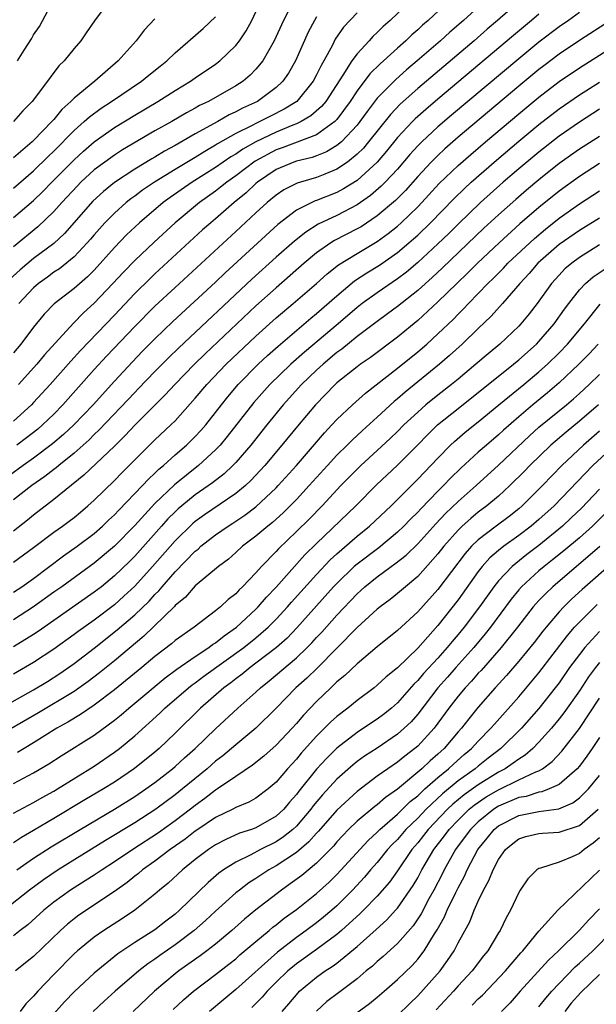
# Model space of a CAD drawing. Units: inches. Extents: x 2622000 to 2625000, y 1476000 to 1479000.
# Drawn here: x 2622318 to 2622375, y 1476642 to 1476739 of the extents above; entities that cross this region are included whole.
import ezdxf

# ---------------------------------------------------------------- set-up
doc = ezdxf.new("R2010")
doc.units = ezdxf.units.IN
doc.header["$MEASUREMENT"] = 0
doc.layers.add('LD26221476_2ft', color=237, linetype='Continuous')

msp = doc.modelspace()

# ---------------------------------------------------------------- linework, layer by layer
at = {"layer": 'LD26221476_2ft'}
for points, elevation in [([(2622363.732, 1476741), (2622361.525, 1476739), (2622360.167, 1476737.833), (2622359.261, 1476737), (2622356.951, 1476735), (2622355.887, 1476734.113), (2622354.827, 1476733.173), (2622353, 1476731.308), (2622351.997, 1476730.003), (2622351.287, 1476729), (2622351, 1476728.639), (2622349.453, 1476727), (2622349, 1476726.623), (2622347.988, 1476726.012), (2622347, 1476725.608), (2622346.554, 1476725.446), (2622345, 1476725.089), (2622344.742, 1476725), (2622343, 1476724.269), (2622341.148, 1476723), (2622341, 1476722.876), (2622340.035, 1476721.965), (2622338.845, 1476721), (2622337, 1476719.393), (2622336.523, 1476719), (2622335.719, 1476718.281), (2622331, 1476713.937), (2622330.516, 1476713.484), (2622329, 1476711.996), (2622327, 1476709.869), (2622323.634, 1476706.366), (2622322.682, 1476705.318), (2622320.644, 1476703), (2622319, 1476701.208), (2622318.797, 1476701), (2622317, 1476699.382)], 10138), ([(2622356.386, 1476741), (2622354.274, 1476739), (2622353.592, 1476738.408), (2622353, 1476737.808), (2622352.578, 1476737.422), (2622352.203, 1476737), (2622351, 1476735.718), (2622350.476, 1476735), (2622349.6, 1476733.6), (2622347.897, 1476731), (2622347.496, 1476730.504), (2622346.436, 1476729.564), (2622345.485, 1476729), (2622345, 1476728.769), (2622344.634, 1476728.634), (2622343, 1476727.967), (2622341, 1476727.012), (2622339.715, 1476726.286), (2622339, 1476725.785), (2622338.501, 1476725.499), (2622337, 1476724.466), (2622334.694, 1476723), (2622332.504, 1476721.496), (2622331.819, 1476721), (2622329.462, 1476719), (2622328.202, 1476717.798), (2622327, 1476716.551), (2622325, 1476714.321), (2622324.341, 1476713.659), (2622323, 1476712.481), (2622321.03, 1476710.97), (2622320.049, 1476709.951), (2622319, 1476708.671), (2622317.738, 1476707), (2622317, 1476706.121)], 10134), ([(2622344.469, 1476740.469), (2622343.708, 1476739), (2622342.815, 1476737), (2622341.678, 1476735), (2622341, 1476734.185), (2622340.412, 1476733.588), (2622339.719, 1476733), (2622339, 1476732.543), (2622336.301, 1476731), (2622335.424, 1476730.576), (2622335, 1476730.319), (2622334.133, 1476729.867), (2622332.666, 1476729), (2622331, 1476728.075), (2622327.798, 1476726.202), (2622327, 1476725.696), (2622326.039, 1476725), (2622325, 1476724.22), (2622323.677, 1476723), (2622323.338, 1476722.662), (2622321.802, 1476721), (2622321, 1476720.094), (2622319.42, 1476718.58), (2622317, 1476716.625)], 10128), ([(2622326.535, 1476741), (2622325.03, 1476738.97), (2622324.206, 1476737.794), (2622323.672, 1476737), (2622323, 1476736.222), (2622322.033, 1476735), (2622321.493, 1476734.507), (2622320.632, 1476733.368), (2622320.376, 1476733), (2622318.844, 1476731), (2622317.94, 1476730.06), (2622317.004, 1476729)], 10120), ([(2622367.192, 1476741), (2622364.909, 1476739), (2622363.871, 1476738.129), (2622362.584, 1476737), (2622357, 1476732.27), (2622355.271, 1476730.729), (2622354.296, 1476729.703), (2622352.148, 1476727), (2622351.626, 1476726.374), (2622351, 1476725.771), (2622350.046, 1476725), (2622349, 1476724.28), (2622347.805, 1476723.805), (2622347, 1476723.459), (2622345.396, 1476723), (2622345.091, 1476722.909), (2622345, 1476722.867), (2622343.758, 1476722.242), (2622343, 1476721.74), (2622342.111, 1476721), (2622341, 1476719.988), (2622339, 1476718.12), (2622333, 1476712.594), (2622331, 1476710.733), (2622329, 1476708.724), (2622326.209, 1476705.791), (2622325, 1476704.476), (2622321.892, 1476701), (2622321, 1476700.08), (2622319.888, 1476699), (2622319.407, 1476698.593), (2622318.288, 1476697.712), (2622317.351, 1476697)], 10140), ([(2622317.401, 1476735), (2622318.048, 1476736.048), (2622318.801, 1476737.199), (2622319, 1476737.573), (2622319.596, 1476738.404), (2622321, 1476741.108)], 10118), ([(2622360.172, 1476741), (2622358.024, 1476739), (2622357.472, 1476738.528), (2622357, 1476738.079), (2622356.42, 1476737.58), (2622355.829, 1476737), (2622355, 1476736.274), (2622353.615, 1476735), (2622353.284, 1476734.716), (2622352.28, 1476733.72), (2622351, 1476732.031), (2622350.324, 1476731), (2622349, 1476729.224), (2622348.9, 1476729.1), (2622348.789, 1476729), (2622347, 1476727.706), (2622343.584, 1476726.417), (2622343, 1476726.223), (2622340.916, 1476725.084), (2622339, 1476723.62), (2622338.116, 1476723), (2622337.5, 1476722.5), (2622337, 1476722.122), (2622335.42, 1476721), (2622332.993, 1476719), (2622330.919, 1476717.081), (2622329, 1476715.264), (2622327.881, 1476714.119), (2622326.851, 1476713), (2622325, 1476711.03), (2622323.928, 1476710.072), (2622322.933, 1476709.067), (2622320.067, 1476705.933), (2622319.306, 1476705), (2622317.508, 1476703)], 10136), ([(2622369, 1476739.626), (2622368.268, 1476739), (2622366.473, 1476737.528), (2622359, 1476731.229), (2622357.796, 1476730.204), (2622357, 1476729.495), (2622356.74, 1476729.26), (2622356.485, 1476729), (2622355, 1476727.412), (2622353.925, 1476726.075), (2622352.999, 1476725.001), (2622351, 1476723.19), (2622349.662, 1476722.338), (2622349, 1476721.994), (2622347, 1476721.193), (2622346.852, 1476721.148), (2622345, 1476720.232), (2622343.162, 1476718.838), (2622337.962, 1476714.038), (2622337, 1476713.13), (2622332.779, 1476709.221), (2622331, 1476707.513), (2622329.751, 1476706.249), (2622328.77, 1476705.23), (2622327, 1476703.334), (2622324.875, 1476701), (2622322.98, 1476699), (2622321.956, 1476698.044), (2622320.875, 1476697.125), (2622319, 1476695.719), (2622317.981, 1476695), (2622315.235, 1476693)], 10142), ([(2622317, 1476719.525), (2622319, 1476721.188), (2622319.921, 1476722.079), (2622320.797, 1476723), (2622323, 1476725.227), (2622323.924, 1476726.076), (2622325, 1476727.013), (2622327, 1476728.411), (2622329, 1476729.637), (2622331.286, 1476731), (2622333, 1476732.084), (2622334.538, 1476733), (2622335, 1476733.332), (2622337, 1476734.682), (2622337.428, 1476735), (2622339, 1476736.526), (2622339.367, 1476737), (2622340.023, 1476737.977), (2622340.577, 1476739), (2622341, 1476739.841)], 10126), ([(2622373, 1476739.789), (2622371.921, 1476739), (2622371, 1476738.368), (2622369, 1476736.849), (2622367, 1476735.223), (2622360.357, 1476729.643), (2622359, 1476728.48), (2622357.4, 1476727), (2622357, 1476726.599), (2622356.241, 1476725.759), (2622355, 1476724.303), (2622353.796, 1476723), (2622353.402, 1476722.598), (2622352.322, 1476721.678), (2622351, 1476720.755), (2622349, 1476719.716), (2622347.152, 1476718.848), (2622345.919, 1476718.081), (2622344.81, 1476717.19), (2622343, 1476715.595), (2622340.592, 1476713.408), (2622333.364, 1476706.636), (2622332.348, 1476705.652), (2622331, 1476704.291), (2622329.391, 1476702.609), (2622329, 1476702.219), (2622325.496, 1476698.504), (2622325, 1476698.041), (2622324.482, 1476697.519), (2622323, 1476696.201), (2622321.494, 1476695), (2622321.232, 1476694.768), (2622321, 1476694.6), (2622320.112, 1476693.888), (2622318.819, 1476693), (2622317, 1476691.584)], 10144), ([(2622351, 1476739.762), (2622349.675, 1476738.325), (2622348.853, 1476737.147), (2622348.558, 1476736.558), (2622347.703, 1476735), (2622347.442, 1476734.558), (2622347, 1476733.626), (2622346.665, 1476733), (2622345.036, 1476731), (2622343.783, 1476730.217), (2622342.449, 1476729.551), (2622341.397, 1476729), (2622341, 1476728.824), (2622340.612, 1476728.612), (2622339, 1476727.823), (2622337.202, 1476726.798), (2622337, 1476726.662), (2622335.941, 1476726.059), (2622335, 1476725.462), (2622333, 1476724.252), (2622330.972, 1476723), (2622329.785, 1476722.215), (2622329, 1476721.628), (2622328.629, 1476721.371), (2622328.161, 1476721), (2622327, 1476719.96), (2622326.06, 1476719), (2622325, 1476717.807), (2622324.636, 1476717.364), (2622324.314, 1476717), (2622323, 1476715.629), (2622321.545, 1476714.455), (2622321, 1476714.098), (2622320.373, 1476713.627), (2622319.497, 1476713), (2622319, 1476712.571), (2622317.537, 1476711)], 10132), ([(2622347, 1476739.351), (2622346.784, 1476739), (2622346.163, 1476737.837), (2622344.915, 1476735), (2622344.204, 1476733.796), (2622343.648, 1476733), (2622343, 1476732.383), (2622341.147, 1476731), (2622339.675, 1476730.325), (2622339, 1476729.956), (2622338.344, 1476729.656), (2622337.212, 1476729), (2622335, 1476727.779), (2622333, 1476726.624), (2622331.939, 1476726.061), (2622331, 1476725.478), (2622330.691, 1476725.309), (2622329, 1476724.291), (2622327, 1476722.987), (2622325.905, 1476722.095), (2622324.861, 1476721.139), (2622322.07, 1476717.93), (2622321, 1476716.96), (2622319, 1476715.447), (2622317.666, 1476714.334), (2622316.622, 1476713.378)], 10130), ([(2622317, 1476722.406), (2622319, 1476724.125), (2622320.44, 1476725.56), (2622321, 1476726.085), (2622323, 1476728.126), (2622324.003, 1476729), (2622324.516, 1476729.484), (2622325.675, 1476730.325), (2622326.721, 1476731), (2622329.682, 1476733), (2622330.397, 1476733.603), (2622331.509, 1476734.491), (2622332.174, 1476735), (2622333, 1476735.81), (2622335.781, 1476738.219), (2622337, 1476739.364)], 10124), ([(2622331, 1476739.162), (2622329.944, 1476738.056), (2622329.135, 1476737), (2622327.369, 1476735), (2622325.042, 1476733), (2622323, 1476731.318), (2622322.698, 1476731), (2622321.794, 1476730.206), (2622321, 1476729.211), (2622320.893, 1476729.107), (2622320.814, 1476729), (2622319, 1476727.125), (2622318.862, 1476727), (2622317, 1476725.428)], 10122), ([(2622376.085, 1476739), (2622373, 1476737.023), (2622371, 1476735.656), (2622369.489, 1476734.511), (2622369, 1476734.136), (2622367, 1476732.499), (2622361, 1476727.444), (2622359.696, 1476726.304), (2622359, 1476725.658), (2622358.343, 1476725), (2622357, 1476723.556), (2622355.804, 1476722.196), (2622354.812, 1476721.188), (2622353, 1476719.665), (2622351.395, 1476718.606), (2622351, 1476718.381), (2622348.769, 1476717.231), (2622348.409, 1476717), (2622347, 1476716.011), (2622345.784, 1476715), (2622343, 1476712.575), (2622341, 1476710.772), (2622335.965, 1476706.035), (2622334.905, 1476705), (2622332.956, 1476703), (2622332.027, 1476701.973), (2622331.027, 1476701), (2622329, 1476698.966), (2622328.057, 1476697.943), (2622327, 1476696.908), (2622323.976, 1476694.024), (2622321, 1476691.613), (2622319, 1476690.085), (2622318.407, 1476689.593), (2622317, 1476688.501)], 10146), ([(2622317, 1476685.417), (2622319, 1476686.867), (2622321, 1476688.387), (2622321.861, 1476689), (2622322.514, 1476689.486), (2622323, 1476689.861), (2622323.624, 1476690.376), (2622324.372, 1476691), (2622325, 1476691.561), (2622327, 1476693.505), (2622327.732, 1476694.268), (2622331, 1476697.526), (2622332.585, 1476699), (2622333, 1476699.414), (2622335, 1476701.634), (2622336.136, 1476703), (2622338.058, 1476705), (2622341, 1476707.789), (2622343, 1476709.585), (2622344.668, 1476711), (2622346.986, 1476713), (2622348.049, 1476713.951), (2622349.161, 1476714.839), (2622351, 1476715.966), (2622353, 1476717.15), (2622354.076, 1476717.924), (2622355, 1476718.673), (2622355.368, 1476719), (2622357, 1476720.564), (2622357.421, 1476721), (2622359.138, 1476722.862), (2622361, 1476724.653), (2622362.245, 1476725.755), (2622363.7, 1476727), (2622367, 1476729.776), (2622369, 1476731.422), (2622371, 1476732.957), (2622373, 1476734.333), (2622378.329, 1476737.671)], 10148), ([(2622317, 1476682.45), (2622317.825, 1476683), (2622319, 1476683.822), (2622321.954, 1476686.046), (2622323.312, 1476687), (2622325, 1476688.271), (2622325.831, 1476689), (2622326.424, 1476689.576), (2622327, 1476690.106), (2622327.425, 1476690.575), (2622329.784, 1476693), (2622330.364, 1476693.636), (2622331, 1476694.221), (2622331.388, 1476694.612), (2622331.856, 1476695), (2622333, 1476696.042), (2622334.12, 1476697), (2622335, 1476697.854), (2622335.554, 1476698.446), (2622336.034, 1476699), (2622337, 1476700.229), (2622337.575, 1476701), (2622338.209, 1476701.791), (2622339.24, 1476703), (2622341.222, 1476705), (2622342.143, 1476705.857), (2622343.197, 1476706.803), (2622346.442, 1476709.558), (2622347, 1476710.014), (2622349, 1476711.782), (2622350.759, 1476713.241), (2622351.963, 1476714.037), (2622353.209, 1476714.792), (2622355, 1476716.048), (2622356.131, 1476717), (2622356.601, 1476717.4), (2622357, 1476717.767), (2622358.277, 1476719), (2622360.606, 1476721.394), (2622361.624, 1476722.377), (2622362.309, 1476723), (2622364.805, 1476725.195), (2622367, 1476727.052), (2622369, 1476728.707), (2622371, 1476730.257), (2622373, 1476731.643), (2622375, 1476732.909)], 10150), ([(2622375, 1476730.222), (2622373, 1476728.952), (2622371, 1476727.552), (2622369, 1476725.987), (2622367, 1476724.317), (2622365.471, 1476723), (2622363.232, 1476721), (2622361, 1476718.871), (2622360.068, 1476717.933), (2622359, 1476716.896), (2622357, 1476715.054), (2622355.886, 1476714.114), (2622355, 1476713.44), (2622353, 1476712.07), (2622351.511, 1476711), (2622351, 1476710.609), (2622349.125, 1476709), (2622345.794, 1476706.206), (2622344.444, 1476705), (2622342.373, 1476703), (2622340.779, 1476701.221), (2622338.158, 1476697.842), (2622337.455, 1476697), (2622337, 1476696.526), (2622335.321, 1476695), (2622332.927, 1476693.073), (2622331, 1476691.234), (2622329, 1476689.071), (2622326.996, 1476687), (2622325, 1476685.321), (2622321.78, 1476683), (2622321, 1476682.454), (2622319, 1476680.999), (2622317, 1476679.718)], 10152), ([(2622375, 1476727.535), (2622373, 1476726.259), (2622371, 1476724.841), (2622369, 1476723.257), (2622367.776, 1476722.224), (2622366.707, 1476721.292), (2622365, 1476719.766), (2622363.553, 1476718.447), (2622359.469, 1476714.531), (2622358.433, 1476713.567), (2622357.782, 1476713), (2622357, 1476712.285), (2622355, 1476710.7), (2622354.026, 1476709.974), (2622353, 1476709.241), (2622351, 1476707.731), (2622349.496, 1476706.504), (2622349, 1476706.149), (2622347.638, 1476705), (2622347, 1476704.419), (2622345.521, 1476703), (2622343.689, 1476701), (2622342.064, 1476699), (2622340.483, 1476697), (2622339, 1476695.287), (2622338.726, 1476695), (2622337.84, 1476694.16), (2622336.714, 1476693.286), (2622335, 1476692.081), (2622333.679, 1476691), (2622333.311, 1476690.689), (2622333, 1476690.403), (2622332.293, 1476689.707), (2622331.639, 1476689), (2622329, 1476686.033), (2622328.49, 1476685.51), (2622327, 1476684.061), (2622325.701, 1476683), (2622325, 1476682.449), (2622321, 1476679.671), (2622319.435, 1476678.565), (2622319, 1476678.277), (2622317, 1476677.068)], 10154), ([(2622375, 1476724.842), (2622373, 1476723.556), (2622371, 1476722.124), (2622369, 1476720.517), (2622367.12, 1476718.88), (2622365.049, 1476717), (2622362.931, 1476715), (2622361.965, 1476714.035), (2622360.873, 1476713), (2622359, 1476711.169), (2622357, 1476709.313), (2622355, 1476707.674), (2622352.325, 1476705.675), (2622351.345, 1476705), (2622351, 1476704.745), (2622349, 1476703.152), (2622348.833, 1476703), (2622346.877, 1476701), (2622345.111, 1476698.889), (2622343.576, 1476697), (2622341.885, 1476695), (2622340.502, 1476693.498), (2622339.963, 1476693), (2622339, 1476692.209), (2622335.905, 1476690.095), (2622335, 1476689.439), (2622334.762, 1476689.238), (2622333, 1476687.539), (2622330.765, 1476685), (2622329, 1476683.049), (2622327.94, 1476682.06), (2622327, 1476681.22), (2622325, 1476679.688), (2622323.42, 1476678.58), (2622323, 1476678.263), (2622321, 1476676.825), (2622319, 1476675.492), (2622317, 1476674.347)], 10156), ([(2622315.259, 1476670.74), (2622319, 1476672.813), (2622320.365, 1476673.635), (2622321.591, 1476674.409), (2622323, 1476675.405), (2622325, 1476676.94), (2622327.278, 1476678.722), (2622329, 1476680.212), (2622330.419, 1476681.581), (2622331, 1476682.222), (2622331.396, 1476682.604), (2622331.714, 1476683), (2622333, 1476684.482), (2622335, 1476686.521), (2622335.273, 1476686.728), (2622335.56, 1476687), (2622337, 1476688.132), (2622338.24, 1476689), (2622338.709, 1476689.291), (2622339.913, 1476690.086), (2622341, 1476690.902), (2622343, 1476692.791), (2622343.203, 1476693), (2622344.997, 1476695), (2622347.776, 1476698.224), (2622348.523, 1476699), (2622349, 1476699.527), (2622350.539, 1476701), (2622351.845, 1476702.155), (2622355, 1476704.616), (2622357, 1476706.235), (2622357.898, 1476707), (2622359, 1476707.995), (2622360.533, 1476709.467), (2622361, 1476709.955), (2622361.531, 1476710.469), (2622362.018, 1476711), (2622363, 1476711.994), (2622363.958, 1476713), (2622364.491, 1476713.509), (2622365.488, 1476714.512), (2622365.928, 1476715), (2622368.545, 1476717.455), (2622369.637, 1476718.363), (2622371, 1476719.447), (2622373, 1476720.857), (2622375, 1476722.137)], 10158), ([(2622375, 1476719.447), (2622373, 1476718.219), (2622371, 1476716.836), (2622368.904, 1476715), (2622368.029, 1476713.971), (2622367.108, 1476713), (2622365.381, 1476711), (2622364.258, 1476709.742), (2622363, 1476708.549), (2622361.407, 1476707), (2622360.145, 1476705.855), (2622359.144, 1476705), (2622355.752, 1476702.248), (2622355, 1476701.572), (2622354.683, 1476701.317), (2622353, 1476699.753), (2622351.546, 1476698.454), (2622350.503, 1476697.497), (2622350.019, 1476697), (2622349, 1476696.01), (2622348.066, 1476695), (2622346.266, 1476693), (2622345, 1476691.641), (2622343.688, 1476690.312), (2622342.632, 1476689.368), (2622342.164, 1476689), (2622341, 1476687.992), (2622339.67, 1476687), (2622339, 1476686.38), (2622338.266, 1476685.734), (2622337.282, 1476685), (2622335, 1476683.091), (2622334.02, 1476681.98), (2622333, 1476681.13), (2622332.942, 1476681.058), (2622329.891, 1476678.109), (2622327, 1476675.687), (2622325.514, 1476674.486), (2622324.384, 1476673.616), (2622323, 1476672.648), (2622319.467, 1476670.532), (2622315, 1476667.946)], 10160), ([(2622375, 1476716.805), (2622373, 1476715.558), (2622372.244, 1476715), (2622371.577, 1476714.423), (2622371, 1476713.826), (2622370.249, 1476713), (2622368.816, 1476711), (2622368.024, 1476709.976), (2622367.218, 1476709), (2622367, 1476708.772), (2622365.124, 1476707), (2622363.963, 1476706.037), (2622362.765, 1476705), (2622361, 1476703.539), (2622360.34, 1476703), (2622359, 1476701.954), (2622357.824, 1476701), (2622357, 1476700.277), (2622355.646, 1476699), (2622355, 1476698.351), (2622354.311, 1476697.689), (2622353, 1476696.472), (2622351.375, 1476695), (2622351, 1476694.639), (2622349.411, 1476693), (2622347.551, 1476691), (2622346.284, 1476689.716), (2622345, 1476688.455), (2622343.236, 1476686.764), (2622343, 1476686.495), (2622341.538, 1476685), (2622341, 1476684.39), (2622339.673, 1476683), (2622339.322, 1476682.678), (2622339, 1476682.31), (2622338.262, 1476681.738), (2622337.482, 1476681), (2622337, 1476680.613), (2622334.878, 1476679), (2622333, 1476677.688), (2622332.636, 1476677.364), (2622331, 1476676.093), (2622329.715, 1476675), (2622327, 1476672.793), (2622325, 1476671.279), (2622323.642, 1476670.357), (2622322.393, 1476669.607), (2622321.297, 1476669), (2622319, 1476667.55), (2622318.062, 1476667), (2622317.409, 1476666.591)], 10162), ([(2622317, 1476663.551), (2622319, 1476664.58), (2622320.519, 1476665.481), (2622321.732, 1476666.268), (2622325, 1476668.336), (2622327, 1476669.816), (2622327.658, 1476670.342), (2622328.41, 1476671), (2622329, 1476671.474), (2622332.016, 1476673.984), (2622333.158, 1476674.842), (2622335, 1476676.11), (2622336.352, 1476677), (2622336.714, 1476677.286), (2622337, 1476677.455), (2622337.845, 1476678.155), (2622339.072, 1476679), (2622341, 1476680.788), (2622341.211, 1476681), (2622342.033, 1476681.967), (2622343, 1476682.965), (2622345.848, 1476686.152), (2622347, 1476687.284), (2622350.887, 1476691), (2622352.938, 1476693.062), (2622355, 1476695.022), (2622357, 1476697.027), (2622357.969, 1476698.031), (2622358.976, 1476699), (2622361, 1476700.639), (2622366.49, 1476705), (2622367, 1476705.426), (2622368.748, 1476707), (2622369, 1476707.263), (2622370.513, 1476709), (2622371.54, 1476710.46), (2622371.943, 1476711), (2622373, 1476712.348), (2622373.62, 1476713), (2622374.365, 1476713.635), (2622375.549, 1476714.452)], 10164), ([(2622317, 1476660.594), (2622319, 1476661.655), (2622319.84, 1476662.16), (2622321, 1476662.795), (2622321.346, 1476663), (2622325, 1476665.25), (2622327, 1476666.623), (2622327.496, 1476667), (2622329, 1476668.259), (2622331.495, 1476670.505), (2622331.994, 1476671), (2622334.316, 1476673), (2622334.697, 1476673.303), (2622335, 1476673.509), (2622335.855, 1476674.146), (2622339.796, 1476677), (2622341, 1476677.962), (2622342.199, 1476679), (2622343, 1476679.808), (2622344.108, 1476681), (2622344.523, 1476681.478), (2622347, 1476684.214), (2622348.35, 1476685.65), (2622349, 1476686.255), (2622351, 1476688.004), (2622352.236, 1476689), (2622354.368, 1476691), (2622357, 1476693.623), (2622359, 1476695.729), (2622360.251, 1476697), (2622360.634, 1476697.366), (2622361.714, 1476698.286), (2622363, 1476699.315), (2622365.04, 1476701), (2622367.505, 1476703), (2622369, 1476704.24), (2622369.848, 1476705), (2622371, 1476706.133), (2622371.84, 1476707), (2622373.517, 1476709), (2622375.066, 1476710.934)], 10166), ([(2622374.849, 1476707), (2622373.956, 1476706.044), (2622372.937, 1476705), (2622371, 1476703.16), (2622369.836, 1476702.164), (2622368.401, 1476701), (2622367, 1476699.807), (2622365.506, 1476698.494), (2622365, 1476698.017), (2622363.796, 1476697), (2622363, 1476696.303), (2622361.269, 1476694.731), (2622360.259, 1476693.741), (2622359.564, 1476693), (2622359, 1476692.443), (2622357.298, 1476690.702), (2622357, 1476690.37), (2622356.304, 1476689.696), (2622355.635, 1476689), (2622355, 1476688.39), (2622353.146, 1476686.854), (2622351, 1476685.238), (2622350.73, 1476685), (2622349, 1476683.331), (2622348.688, 1476683), (2622345.058, 1476678.942), (2622344.071, 1476677.929), (2622343.037, 1476677), (2622341, 1476675.426), (2622340.414, 1476675), (2622339.639, 1476674.361), (2622339, 1476673.898), (2622338.502, 1476673.498), (2622337.808, 1476673), (2622335.496, 1476671), (2622333, 1476668.51), (2622331.414, 1476667), (2622331, 1476666.648), (2622328.981, 1476665.019), (2622327, 1476663.688), (2622325.903, 1476663), (2622324.077, 1476661.923), (2622321, 1476660.072), (2622319, 1476658.891), (2622317.792, 1476658.208), (2622317, 1476657.679)], 10168), ([(2622317.327, 1476655), (2622319, 1476656.166), (2622320.735, 1476657.265), (2622323.61, 1476659), (2622327, 1476661.013), (2622329, 1476662.256), (2622330.101, 1476663), (2622331, 1476663.647), (2622332.744, 1476665), (2622333, 1476665.219), (2622333.93, 1476666.07), (2622334.996, 1476667), (2622337, 1476668.952), (2622339.211, 1476671), (2622341, 1476672.575), (2622341.446, 1476673), (2622342.319, 1476673.681), (2622345, 1476675.974), (2622346.073, 1476677), (2622346.535, 1476677.465), (2622347, 1476677.98), (2622347.501, 1476678.499), (2622349, 1476680.199), (2622351, 1476682.296), (2622351.38, 1476682.62), (2622351.787, 1476683), (2622353, 1476683.982), (2622354.39, 1476685), (2622354.752, 1476685.248), (2622355.864, 1476686.136), (2622357, 1476687.243), (2622358.785, 1476689.215), (2622359.758, 1476690.242), (2622361, 1476691.436), (2622362.775, 1476693), (2622365, 1476695.029), (2622368.064, 1476697.936), (2622369, 1476698.769), (2622371.723, 1476701), (2622372.415, 1476701.585), (2622373, 1476702.111), (2622373.972, 1476703), (2622375, 1476703.999)], 10170), ([(2622374.897, 1476701), (2622373, 1476699.36), (2622371.703, 1476698.297), (2622370.184, 1476697), (2622368.115, 1476695), (2622367.576, 1476694.424), (2622366.129, 1476693), (2622365, 1476691.966), (2622363.849, 1476691), (2622363, 1476690.367), (2622362.249, 1476689.751), (2622361.414, 1476689), (2622361, 1476688.596), (2622359.584, 1476687), (2622359, 1476686.25), (2622357, 1476684.015), (2622355.782, 1476683), (2622355, 1476682.325), (2622354.268, 1476681.732), (2622353.281, 1476681), (2622353, 1476680.772), (2622351, 1476678.97), (2622347.04, 1476674.96), (2622346.034, 1476673.966), (2622344.954, 1476673), (2622343, 1476670.991), (2622340.994, 1476669), (2622339, 1476667.367), (2622338.582, 1476667), (2622337.713, 1476666.287), (2622337, 1476665.741), (2622336.163, 1476665), (2622333.736, 1476663), (2622333, 1476662.415), (2622331.103, 1476661), (2622329, 1476659.641), (2622326.106, 1476657.894), (2622321.413, 1476655), (2622319.971, 1476654.029), (2622318.597, 1476653), (2622316.088, 1476651)], 10172), ([(2622375, 1476698.375), (2622373.404, 1476697), (2622371.267, 1476695), (2622369.354, 1476693), (2622367.341, 1476691), (2622367, 1476690.71), (2622366.047, 1476689.953), (2622364.763, 1476689), (2622363, 1476687.646), (2622362.339, 1476687), (2622361.709, 1476686.291), (2622359, 1476682.71), (2622357, 1476680.504), (2622355, 1476678.669), (2622353, 1476677.061), (2622351, 1476675.389), (2622349.784, 1476674.216), (2622349, 1476673.58), (2622348.716, 1476673.284), (2622348.393, 1476673), (2622347, 1476671.657), (2622345.705, 1476670.295), (2622345, 1476669.464), (2622344.579, 1476669), (2622343, 1476667.336), (2622341.773, 1476666.227), (2622340.659, 1476665.341), (2622339, 1476664.244), (2622337.199, 1476663), (2622337, 1476662.88), (2622335.949, 1476662.051), (2622335, 1476661.375), (2622334.53, 1476661), (2622333, 1476659.839), (2622331.348, 1476658.652), (2622328.801, 1476657), (2622327, 1476655.784), (2622325.775, 1476655), (2622325, 1476654.474), (2622324.103, 1476653.898), (2622323, 1476653.236), (2622322.641, 1476653), (2622321, 1476651.796), (2622320.019, 1476651), (2622318.431, 1476649.569), (2622317.665, 1476649), (2622317, 1476648.477)], 10174), ([(2622376.505, 1476697), (2622374.347, 1476695), (2622370.506, 1476691), (2622369, 1476689.642), (2622368.246, 1476689), (2622367, 1476688.052), (2622365.53, 1476687), (2622365, 1476686.576), (2622364.149, 1476685.851), (2622363.396, 1476685), (2622363, 1476684.494), (2622361, 1476681.699), (2622359, 1476679.159), (2622357, 1476676.912), (2622355, 1476674.979), (2622353.898, 1476674.102), (2622353, 1476673.251), (2622352.688, 1476673), (2622351, 1476671.748), (2622350.084, 1476671), (2622349, 1476670.181), (2622348.381, 1476669.619), (2622347.795, 1476669), (2622347, 1476668.211), (2622345.474, 1476666.526), (2622345, 1476665.936), (2622344.54, 1476665.46), (2622344.128, 1476665), (2622343, 1476663.661), (2622342.211, 1476663), (2622341, 1476662.104), (2622340.297, 1476661.703), (2622339, 1476661.166), (2622338.703, 1476661), (2622337, 1476660.17), (2622335.26, 1476659), (2622335, 1476658.825), (2622333.982, 1476658.018), (2622332.523, 1476657), (2622331, 1476655.846), (2622329.781, 1476655), (2622329.364, 1476654.636), (2622329, 1476654.371), (2622328.242, 1476653.758), (2622327, 1476652.873), (2622323.479, 1476650.521), (2622323, 1476650.163), (2622322.356, 1476649.644), (2622321.653, 1476649), (2622319, 1476646.427), (2622317.198, 1476645)], 10176), ([(2622375, 1476692.655), (2622373.226, 1476690.774), (2622372.201, 1476689.799), (2622371.332, 1476689), (2622369, 1476687.084), (2622367.813, 1476686.187), (2622366.336, 1476685), (2622365, 1476683.596), (2622364.523, 1476683), (2622363.102, 1476681), (2622361.587, 1476679), (2622361, 1476678.287), (2622360.403, 1476677.597), (2622359.928, 1476677), (2622359, 1476675.948), (2622357.585, 1476674.415), (2622357, 1476673.711), (2622356.631, 1476673.369), (2622355, 1476671.52), (2622354.407, 1476671), (2622353.629, 1476670.371), (2622353, 1476669.898), (2622351.647, 1476669), (2622351, 1476668.595), (2622349, 1476667.049), (2622347.971, 1476666.028), (2622347, 1476664.966), (2622345.235, 1476662.765), (2622345, 1476662.448), (2622344.317, 1476661.683), (2622343.743, 1476661), (2622343, 1476660.307), (2622341, 1476659.166), (2622340.561, 1476659), (2622339.387, 1476658.613), (2622338.005, 1476657.995), (2622337, 1476657.471), (2622336.29, 1476657), (2622335, 1476656.013), (2622333.742, 1476655), (2622332.318, 1476653.682), (2622331.461, 1476653), (2622331, 1476652.594), (2622329, 1476651.013), (2622327.804, 1476650.196), (2622325.937, 1476649), (2622325, 1476648.347), (2622323.351, 1476647), (2622323, 1476646.685), (2622321, 1476644.641), (2622319.427, 1476643), (2622319, 1476642.51), (2622318.238, 1476641.762), (2622317.653, 1476641)], 10178), ([(2622375.644, 1476690.356), (2622374.651, 1476689.349), (2622374.286, 1476689), (2622373, 1476687.851), (2622371.455, 1476686.545), (2622370.348, 1476685.652), (2622369.508, 1476685), (2622369, 1476684.565), (2622367.277, 1476683), (2622367, 1476682.687), (2622366.243, 1476681.757), (2622364.199, 1476679), (2622363.671, 1476678.329), (2622362.552, 1476677), (2622360.773, 1476675), (2622359.949, 1476674.051), (2622359.002, 1476673), (2622357, 1476670.408), (2622356.346, 1476669.654), (2622355.678, 1476669), (2622355, 1476668.405), (2622353, 1476667.043), (2622351.752, 1476666.248), (2622351, 1476665.708), (2622350.603, 1476665.398), (2622349, 1476663.981), (2622347.575, 1476662.425), (2622346.67, 1476661.33), (2622346.427, 1476661), (2622345, 1476659.335), (2622344.639, 1476659), (2622343.736, 1476658.264), (2622343, 1476657.783), (2622341.448, 1476657), (2622340.48, 1476656.48), (2622339, 1476655.763), (2622337.793, 1476655), (2622337.331, 1476654.67), (2622336.256, 1476653.744), (2622333.427, 1476651), (2622333, 1476650.63), (2622332.072, 1476649.928), (2622331, 1476649.083), (2622329, 1476647.802), (2622327.318, 1476646.682), (2622325, 1476644.776), (2622323.031, 1476642.968), (2622322.055, 1476641.945), (2622321, 1476640.764)], 10180), ([(2622375.028, 1476686.972), (2622370.363, 1476683), (2622369.667, 1476682.333), (2622369, 1476681.627), (2622368.698, 1476681.302), (2622368.442, 1476681), (2622366.875, 1476679), (2622365.259, 1476677), (2622363.274, 1476674.726), (2622363, 1476674.439), (2622362.34, 1476673.66), (2622361.703, 1476673), (2622361, 1476672.173), (2622360.077, 1476671), (2622358.617, 1476669), (2622357, 1476667.236), (2622356.729, 1476667), (2622355.741, 1476666.259), (2622355, 1476665.649), (2622354.04, 1476665), (2622353, 1476664.253), (2622351, 1476662.757), (2622349, 1476660.916), (2622347.185, 1476658.816), (2622347, 1476658.627), (2622346.235, 1476657.765), (2622345, 1476656.732), (2622343, 1476655.398), (2622342.277, 1476655), (2622341, 1476654.154), (2622340.291, 1476653.709), (2622339.356, 1476653), (2622339, 1476652.711), (2622337, 1476650.917), (2622336.007, 1476649.993), (2622334.886, 1476649), (2622333, 1476647.582), (2622331.479, 1476646.522), (2622331, 1476646.164), (2622330.299, 1476645.701), (2622329.408, 1476645), (2622327.07, 1476643), (2622325.983, 1476642.017), (2622324.896, 1476641)], 10182), ([(2622376.484, 1476685.516), (2622373.274, 1476682.726), (2622372.228, 1476681.772), (2622371.455, 1476681), (2622371, 1476680.505), (2622369.713, 1476679), (2622369.391, 1476678.609), (2622368.521, 1476677.479), (2622367, 1476675.643), (2622365.781, 1476674.219), (2622364.682, 1476673), (2622363, 1476671.085), (2622362.055, 1476669.945), (2622361.329, 1476669), (2622361, 1476668.635), (2622359.611, 1476667), (2622359, 1476666.44), (2622358.223, 1476665.777), (2622357.404, 1476665), (2622355, 1476662.974), (2622353.831, 1476662.169), (2622353, 1476661.432), (2622352.749, 1476661.251), (2622351, 1476659.809), (2622350.169, 1476659), (2622349.592, 1476658.408), (2622349, 1476657.755), (2622348.656, 1476657.344), (2622347, 1476655.667), (2622345.545, 1476654.455), (2622344.399, 1476653.601), (2622343.524, 1476653), (2622341, 1476651.049), (2622339.869, 1476650.131), (2622338.6, 1476649), (2622337, 1476647.666), (2622336.152, 1476647), (2622335.494, 1476646.506), (2622333.361, 1476645), (2622333, 1476644.716), (2622330.948, 1476643), (2622328.84, 1476641)], 10184), ([(2622332.809, 1476641.191), (2622333.839, 1476642.161), (2622334.81, 1476643), (2622337, 1476644.648), (2622338.326, 1476645.674), (2622339, 1476646.21), (2622339.417, 1476646.583), (2622341, 1476647.92), (2622342.318, 1476649), (2622342.681, 1476649.318), (2622343, 1476649.555), (2622343.794, 1476650.206), (2622345, 1476651.068), (2622347, 1476652.66), (2622348.227, 1476653.773), (2622349, 1476654.536), (2622352.09, 1476657.91), (2622353, 1476658.724), (2622353.267, 1476659), (2622355, 1476660.502), (2622356.251, 1476661.749), (2622357, 1476662.332), (2622357.72, 1476663), (2622359, 1476664.13), (2622360.064, 1476665), (2622360.541, 1476665.459), (2622361.604, 1476666.396), (2622362.337, 1476667), (2622363, 1476667.734), (2622364.242, 1476669), (2622364.589, 1476669.411), (2622367, 1476672.125), (2622369, 1476674.496), (2622371.814, 1476678.186), (2622372.532, 1476679), (2622373, 1476679.505), (2622374.774, 1476681.226)], 10186), ([(2622375, 1476678.578), (2622373.547, 1476677), (2622373, 1476676.308), (2622372.035, 1476675), (2622371, 1476673.509), (2622370.613, 1476673), (2622369, 1476670.956), (2622367.262, 1476669), (2622365.244, 1476667), (2622363.971, 1476666.029), (2622363, 1476665.268), (2622362.687, 1476665), (2622361, 1476663.787), (2622359.47, 1476662.53), (2622357.842, 1476661), (2622357, 1476660.124), (2622355.843, 1476659), (2622355, 1476658.009), (2622354.489, 1476657.511), (2622354.023, 1476657), (2622353, 1476655.733), (2622352.347, 1476655), (2622351.729, 1476654.271), (2622350.542, 1476653), (2622349, 1476651.448), (2622348.5, 1476651), (2622347.685, 1476650.316), (2622347, 1476649.774), (2622345.967, 1476649), (2622345, 1476648.318), (2622343.129, 1476646.871), (2622339, 1476643.17), (2622337.811, 1476642.189), (2622336.41, 1476641)], 10188), ([(2622375, 1476675.508), (2622374.592, 1476675), (2622373.919, 1476674.081), (2622373, 1476672.715), (2622371.473, 1476670.527), (2622371, 1476669.919), (2622370.237, 1476669), (2622369, 1476667.627), (2622368.381, 1476667), (2622367.642, 1476666.358), (2622367, 1476665.962), (2622366.459, 1476665.541), (2622365.655, 1476665), (2622365, 1476664.661), (2622363, 1476663.423), (2622361.59, 1476662.41), (2622360.491, 1476661.509), (2622359.955, 1476661), (2622358.03, 1476659), (2622357.589, 1476658.411), (2622357, 1476657.673), (2622356.428, 1476657), (2622355, 1476654.901), (2622354.206, 1476653.795), (2622353, 1476652.41), (2622351.647, 1476651), (2622351.323, 1476650.676), (2622349.477, 1476649), (2622349, 1476648.595), (2622347, 1476647.124), (2622345, 1476645.695), (2622344.611, 1476645.389), (2622344.159, 1476645), (2622343, 1476643.882), (2622342.113, 1476643), (2622341.606, 1476642.395), (2622341, 1476641.791), (2622340.604, 1476641.397)], 10190), ([(2622343.583, 1476641), (2622344.249, 1476641.752), (2622345.16, 1476642.84), (2622345.323, 1476643), (2622347, 1476644.377), (2622347.86, 1476645), (2622348.554, 1476645.446), (2622349, 1476645.786), (2622351, 1476647.421), (2622352.902, 1476649.098), (2622353.952, 1476650.048), (2622354.817, 1476651), (2622355, 1476651.21), (2622356.554, 1476653.446), (2622357, 1476654.212), (2622357.423, 1476655), (2622358.61, 1476657), (2622359.646, 1476658.354), (2622360.104, 1476659), (2622361, 1476659.929), (2622362.106, 1476661), (2622362.594, 1476661.406), (2622363.786, 1476662.214), (2622365, 1476662.924), (2622367, 1476663.895), (2622368.692, 1476664.692), (2622369, 1476664.808), (2622369.337, 1476665), (2622370.299, 1476665.701), (2622371.276, 1476666.724), (2622373, 1476668.968), (2622375, 1476671.979)], 10192), ([(2622375, 1476668.084), (2622374.276, 1476667), (2622373.75, 1476666.25), (2622373, 1476665.241), (2622372.792, 1476665), (2622371, 1476663.453), (2622370.005, 1476663), (2622369.281, 1476662.719), (2622369, 1476662.684), (2622367.733, 1476662.267), (2622367, 1476662.145), (2622365, 1476661.292), (2622364.539, 1476661), (2622363, 1476659.763), (2622362.213, 1476659), (2622361.712, 1476658.288), (2622360.743, 1476657), (2622359.632, 1476655), (2622359.43, 1476654.57), (2622358.609, 1476653), (2622358.118, 1476652.118), (2622357.345, 1476650.655), (2622356.541, 1476649.459), (2622355, 1476647.711), (2622353.577, 1476646.422), (2622353, 1476645.936), (2622352.517, 1476645.484), (2622351.914, 1476645), (2622351, 1476644.23), (2622349.153, 1476642.847), (2622348.027, 1476641.973), (2622346.99, 1476641.01)], 10194), ([(2622351, 1476640.904), (2622352.219, 1476641.781), (2622353, 1476642.411), (2622353.696, 1476643), (2622355, 1476644.15), (2622356.444, 1476645.556), (2622357, 1476646.175), (2622357.637, 1476647), (2622358.67, 1476648.67), (2622358.932, 1476649.067), (2622359.656, 1476650.344), (2622359.934, 1476651), (2622360.773, 1476652.773), (2622361, 1476653.23), (2622361.625, 1476654.375), (2622361.889, 1476655), (2622362.946, 1476657), (2622363.876, 1476658.124), (2622364.565, 1476659), (2622365, 1476659.353), (2622367, 1476660.381), (2622369, 1476660.77), (2622370.965, 1476661.035), (2622372.357, 1476661.642), (2622373, 1476662.111), (2622373.894, 1476663), (2622375, 1476664.322)], 10196), ([(2622355, 1476640.585), (2622356.213, 1476641.787), (2622357, 1476642.528), (2622359.216, 1476645), (2622359.968, 1476646.032), (2622360.604, 1476647), (2622361, 1476647.767), (2622362.149, 1476649.85), (2622362.606, 1476651), (2622363, 1476651.902), (2622363.525, 1476653), (2622364.055, 1476653.944), (2622364.459, 1476655), (2622365, 1476656.02), (2622365.697, 1476657), (2622366.404, 1476657.596), (2622367, 1476658.073), (2622367.69, 1476658.31), (2622369, 1476658.605), (2622369.357, 1476658.643), (2622371, 1476658.712), (2622373, 1476659.4), (2622374.866, 1476661)], 10198), ([(2622375, 1476658.167), (2622374.373, 1476657.626), (2622373.477, 1476657), (2622373, 1476656.609), (2622372.288, 1476656.288), (2622371, 1476655.771), (2622369.165, 1476655.165), (2622369, 1476655.138), (2622368.796, 1476655), (2622367.898, 1476654.102), (2622367.156, 1476653), (2622367, 1476652.746), (2622366.188, 1476651), (2622365.753, 1476650.247), (2622365.153, 1476649), (2622365, 1476648.769), (2622363.928, 1476647), (2622363.5, 1476646.5), (2622362.381, 1476645), (2622361, 1476643.524), (2622360.541, 1476643), (2622358.842, 1476641.158)], 10200), ([(2622362.395, 1476641.604), (2622363, 1476642.235), (2622363.399, 1476642.601), (2622365.688, 1476645), (2622367.213, 1476646.787), (2622367.42, 1476647), (2622369, 1476648.934), (2622370.857, 1476651), (2622375, 1476654.953)], 10202), ([(2622375, 1476651.139), (2622373.93, 1476650.07), (2622372.983, 1476649), (2622370.946, 1476647), (2622369.937, 1476646.063), (2622367.146, 1476643), (2622366.137, 1476641.863), (2622365.302, 1476641)], 10204), ([(2622369, 1476641.443), (2622369.689, 1476642.311), (2622370.288, 1476643), (2622371, 1476643.765), (2622372.595, 1476645.405), (2622373, 1476645.764), (2622374.319, 1476647), (2622376.318, 1476649)], 10206), ([(2622375, 1476644.651), (2622373.145, 1476642.855), (2622372.201, 1476641.799), (2622371.553, 1476641)], 10208)]:
    msp.add_lwpolyline(points, dxfattribs=dict(at, elevation=elevation))

doc.saveas('drawing.dxf')
